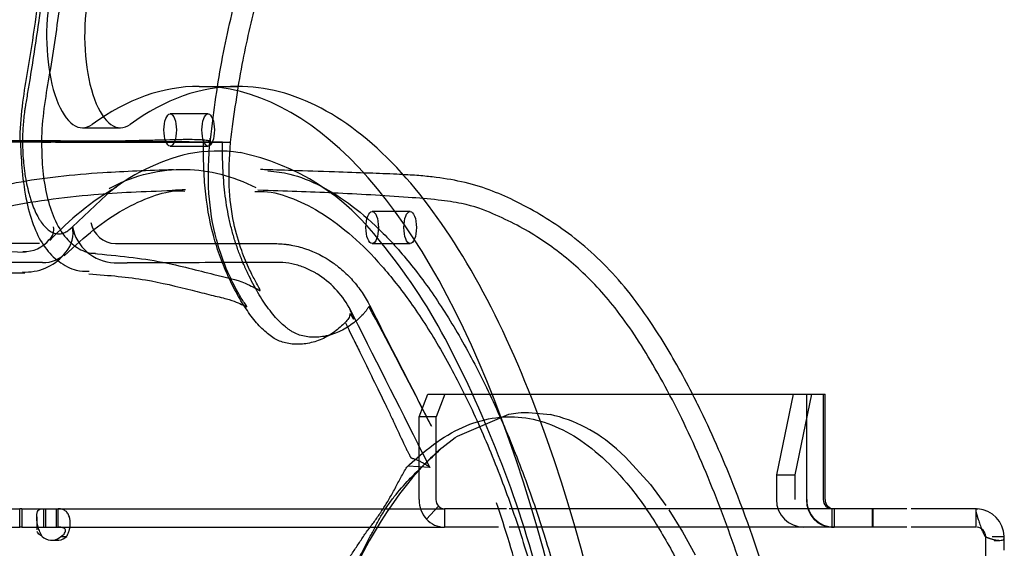
# Model space of a CAD drawing. Units: millimetres. Extents: x 17401 to 31513, y 1037 to 10815.
# Drawn here: x 19627 to 19842, y 4850 to 4965 of the extents above; entities that cross this region are included whole.
import ezdxf

# ---------------------------------------------------------------- set-up
doc = ezdxf.new("R2010")
doc.units = ezdxf.units.MM
doc.layers.add('B21561', color=161, linetype='Continuous')

# ---------------------------------------------------------------- blocks, each defined once
blk = doc.blocks.new('B21561')
at = {"layer": 'B21561'}
for p, q in [((177.9, 131.03), (186.18, 131.03)), ((179.85, 125.02), (171.57, 125.02)), ((152.44, 121.99), (160.73, 121.99)), ((182.97, 118.84), (87.94, 118.84)), ((143.87, 118.89), (143.87, 118.89)), ((146.55, 118.84), (183.41, 118.84)), ((183.41, 118.84), (184.72, 118.84)), ((171.57, 118.02), (179.85, 118.02)), ((150.27, 100.46), (157.68, 107.41)), ((223.9, 103.76), (215.62, 103.76)), ((149.72, 99.93), (150.27, 100.46)), ((150.27, 100.46), (150.27, 100.46)), ((215.62, 96.76), (223.9, 96.76)), ((159.38, 92.62), (159.38, 92.62)), ((225.84, 59), (227.75, 64)), ((227.75, 64), (231.45, 64)), ((231.45, 64), (229.54, 59)), ((231.45, 64), (313.99, 64)), ((307.44, 64), (303.76, 46.37)), ((311.43, 64), (307.75, 46.37)), ((310.3, 64), (310.3, 41)), ((310.38, 41), (310.38, 64)), ((313.99, 64), (313.99, 41)), ((313.99, 64), (314.37, 64)), ((314.37, 41), (314.37, 64)), ((229.54, 59), (225.84, 59)), ((225.84, 41), (225.84, 59)), ((229.54, 41), (229.54, 59)), ((234.22, 54.84), (245.45, 59.61)), ((245.45, 59.61), (247.43, 59.89)), ((247.43, 59.89), (248.14, 59.95)), ((248.14, 59.95), (249.72, 60)), ((249.72, 60), (254.47, 59.52)), ((230.83, 52.27), (233.75, 54.52)), ((233.75, 54.52), (234.22, 54.84)), ((230.67, 52.13), (230.54, 52.01)), ((230.82, 52.26), (230.67, 52.13)), ((230.83, 52.27), (230.82, 52.26)), ((268.87, 52.04), (270.89, 50.22)), ((223.74, 48.66), (226.62, 51.11)), ((226.62, 51.11), (228.18, 48.02)), ((270.89, 50.22), (276.28, 44.3)), ((223.18, 48.09), (223.36, 48.26)), ((223.36, 48.26), (223.74, 48.66)), ((228.18, 48.02), (223.36, 48.26)), ((303.76, 46.37), (307.75, 46.37)), ((303.76, 46.37), (303.76, 41)), ((307.75, 46.37), (307.75, 41)), ((276.28, 44.3), (279.66, 39.74)), ((27.56, 39), (138.76, 39)), ((139.19, 39), (138.76, 39)), ((138.76, 35), (138.76, 39)), ((139.19, 39), (139.19, 35)), ((139.19, 39), (231.37, 39)), ((143.97, 39), (143.97, 35)), ((144.4, 39), (144.4, 35)), ((146.77, 35), (146.77, 39)), ((147.14, 36.34), (147.14, 39)), ((230.08, 39.59), (227.46, 36.76)), ((244.92, 39), (231.37, 39)), ((231.37, 39), (231.37, 35)), ((332.23, 39), (245.47, 39)), ((280.31, 38.77), (283.3, 33.98)), ((315.84, 39), (315.84, 35)), ((315.84, 39), (315.84, 35)), ((316.36, 39), (316.36, 35)), ((316.36, 39), (316.36, 35)), ((324.68, 39), (324.68, 35)), ((324.79, 39), (324.79, 35)), ((347.43, 39), (333.12, 39)), ((347.36, 39), (347.2, 39)), ((347.32, 35), (347.36, 39)), ((347.43, 39), (347.67, 39)), ((142.47, 37.24), (142.47, 34.41)), ((27.18, 35), (138.76, 35)), ((139.19, 35), (138.76, 35)), ((139.19, 35), (231.37, 35)), ((147.14, 35), (147.14, 36.34)), ((243.13, 35), (231.37, 35)), ((332.23, 35), (245.47, 35)), ((347.43, 35), (333.12, 35)), ((147.77, 33), (148.18, 33)), ((148.18, 33), (149, 33)), ((283.3, 33.98), (286.08, 28.95)), ((349.46, -80.1), (349.46, 32.96)), ((350.78, 33), (353.43, 33)), ((350.79, 32.95), (353.43, 32.95)), ((353.46, 30), (353.46, 32.96)), ((146.06, 32.16), (146.48, 32.16)), ((146.48, 32.16), (147.3, 32.16)), ((351.22, 32.12), (352.48, 32.12))]:
    blk.add_line(p, q, dxfattribs=at)
for centre, radius, start, end in [((135.71, -3200.83), 3319.98, 89.26072, 90.81002), ((178.66, 127.39), 8.52, 269.2647, 278.1625), ((185.3, 74.31), 43.11, 103.0416, 129.8484), ((181.96, 84.79), 32.15, 81.3249, 101.4573), ((176.41, 66.4), 51.25, 36.8376, 78.2873), ((191.58, 54.72), 62.95, 120.284, 137.2734), ((159.8, 102.38), 5.62, 190.1863, 268.1949), ((143.95, 99.08), 6.46, 268.0613, 12.268), ((143.13, 99.83), 3.06, 312.78, 11.8706), ((159.7, 102.2), 9.59, 190.4304, 268.0597), ((139.84, 101.85), 6.8, 266.6886, 321.993), ((121.01, 17.24), 125.21, 28.0442, 39.6422), ((140.02, 101.7), 11.13, 266.5752, 319.0773), ((155.79, 2777.23), 2684.62, 270.07665, 270.13704), ((192.5, 72.58), 20.81, 29.5758, 57.7504), ((-5779.74, -2959.17), 6718.49, 26.619174, 26.922388), ((-576.81, -347.33), 901.13, 26.93442, 28.53043), ((12758.3, 6486.99), 14083.33, 207.045397, 207.148235), ((7.02, -42.01), 253.67, 14.2142, 27.752), ((12758.3, 6486.99), 14083.33, 207.148235, 207.165835), ((-576.81, -347.33), 901.13, 26.65964, 26.93442), ((247.29, 28.08), 32.25, 47.9907, 77.1258), ((96.46, 191.41), 193.42, 312.4481, 313.8852), ((231.39, 40.76), 1.76, 221.8499, 269.5588), ((347.21, 32.79), 6.22, 1.9482, 85.747), ((231.41, 40.32), 5.32, 222.0379, 269.5713), ((347.21, 32.77), 2.25, 5.7901, 82.1437), ((145.97, 35.62), 3.5, 228.5902, 261.3685), ((145.75, 33.35), 1.22, 255.3779, 284.6221)]:
    blk.add_arc(centre, radius, start, end, dxfattribs=at)
for centre, major_axis, ratio, start_param, end_param in [((152.44, 141.99), (0, 20), 0.390731, 1.244435, 3.417271), ((160.73, 141.99), (0, 20), 0.390731, 1.244435, 3.417271), ((177.9, -88.29), (0, -219.32), 0.390731, 3.141593, 3.417271), ((186.18, -88.29), (0, 219.32), 0.390731, 0, 0.275679), ((177.9, -101.71), (0, 232.74), 0.390731, 5.497787, 6.283185), ((186.18, -101.71), (0, -232.74), 0.390731, 2.736198, 3.141593), ((186.18, -101.71), (0, -232.74), 0.390731, -3.926991, -3.546987), ((174.19, -111.2), (0, 246.16), 0.390731, 4.712389, 5.497787), ((182.47, -111.2), (0, -246.16), 0.390731, 1.570796, 2.356195), ((249.72, -95), (0, 155), 0.390731, 0.32004, 0.405283), ((249.72, -95), (0, 155), 0.390731, 0.320047, 0.384388), ((249.72, -95), (0, 155), 0.390731, 0.405283, 1.222165), ((245.64, -95), (0, 154.2), 0.390731, 0.371891, 0.381967), ((231.38, 41), (0, 6), 0.924014, 1.570796, 2.356194), ((231.38, 41), (0, -2), 0.924014, 4.712389, 5.497787), ((309.75, 41), (0, -6), 0.997281, 4.712389, 6.283185), ((315.84, 41), (0, -6), 0.924014, 4.712389, 6.283185), ((316.36, 41), (0, 6), 0.997281, 1.570796, 3.141593), ((315.84, 41), (0, -2), 0.924014, 4.712389, 6.283185), ((316.36, 41), (0, 2), 0.997281, 1.570796, 3.141593), ((145.56, 35.62), (0, -3.5), 0.951057, 0.150648, 0.722737), ((146.8, 35.62), (0, -3.5), 0.951057, 0.150648, 0.722737)]:
    blk.add_ellipse(centre, major_axis=major_axis, ratio=ratio, start_param=start_param, end_param=end_param, dxfattribs=at)
for centre in [(171.57, 121.52), (179.85, 121.52), (215.62, 100.26), (223.9, 100.26)]:
    blk.add_ellipse(centre, major_axis=(0, -3.5), ratio=0.390731, dxfattribs=at)
for points, knots in [([(180.2, 118.11), (181.02, 124.84), (182.35, 135.72), (186.46, 152.82), (190.37, 168.77), (195.64, 189.39), (202.19, 215.45), (204.6, 234.61), (206.03, 245.97)], [0, 0, 0, 0, 0.140943, 0.270565, 0.395468, 0.517566, 0.758455, 1, 1, 1, 1]), ([(184.72, 118.84), (185.55, 125.08), (186.85, 134.89), (190.37, 149.66), (193.41, 162.14), (196.12, 172.82), (198.67, 182.86), (201.43, 193.9), (204.66, 207.59), (208.17, 225.21), (209.57, 237.1), (210.45, 244.89)], [0, 0, 0, 0, 0.132817, 0.247574, 0.346703, 0.431304, 0.501961, 0.586437, 0.695429, 0.832206, 1, 1, 1, 1]), ([(149.18, 230.7), (149.12, 228.75), (148.87, 220), (148.08, 203.61), (146.68, 183.37), (144.7, 163.99), (142.54, 147.84), (140.72, 135.62), (139.27, 127.64), (138.81, 122.06), (138.77, 119.28), (138.77, 118.83)], [0, 0, 0, 0, 0.046216, 0.241875, 0.415522, 0.583618, 0.760745, 0.859245, 0.923472, 0.98932, 1, 1, 1, 1]), ([(154.02, 230.61), (154, 230.18), (153.8, 222.71), (153.12, 207.57), (151.83, 187.16), (149.94, 167.46), (147.66, 149.56), (145.64, 135.71), (143.96, 126.43), (143.53, 121.31), (143.51, 118.93), (143.51, 118.79)], [0, 0, 0, 0, 0.010165, 0.205033, 0.381809, 0.551616, 0.730136, 0.871095, 0.934805, 0.996761, 1, 1, 1, 1]), ([(149.82, 225.08), (149.75, 222.8), (149.66, 220.52), (149.48, 215.96), (149.37, 213.69), (149.03, 206.87), (148.76, 202.35), (147.83, 188.83), (147.06, 179.9), (145.18, 162.21), (144.09, 153.47), (142.23, 140.57), (141.57, 136.31), (140.71, 131.01), (140.53, 129.96), (140.26, 128.38), (140.17, 127.85), (140.04, 127.06), (140, 126.8), (139.91, 126.26), (139.87, 126), (139.68, 124.65), (139.57, 123.54), (139.45, 121.82), (139.42, 121.24), (139.38, 120.06), (139.37, 119.46), (139.37, 118.87)], [0, 0, 0, 0, 0.0625, 0.0625, 0.125, 0.125, 0.25, 0.25, 0.5, 0.5, 0.75, 0.75, 0.875, 0.875, 0.90625, 0.90625, 0.921875, 0.921875, 0.929688, 0.929688, 0.9375, 0.9375, 0.96875, 0.96875, 0.984375, 0.984375, 1, 1, 1, 1]), ([(138.92, 118.83), (139.02, 116.51), (139.21, 112.4), (140.14, 105.92), (141.72, 100.32), (144.04, 95.94), (147.1, 92.75), (150.68, 90.82), (152.86, 90.75), (153.88, 90.73)], [0, 0, 0, 0, 0.161846, 0.340221, 0.508673, 0.65909, 0.78924, 0.915362, 1, 1, 1, 1]), ([(139.37, 118.87), (139.38, 117.27), (139.46, 115.72), (139.65, 113.81), (139.7, 113.43), (139.79, 112.68), (139.84, 112.3), (140.01, 111.19), (140.13, 110.47), (140.42, 109.08), (140.58, 108.4), (140.84, 107.43), (140.93, 107.11), (141.12, 106.48), (141.21, 106.17), (141.72, 104.67), (142.18, 103.62), (142.8, 102.47), (142.93, 102.24), (143.19, 101.82), (143.33, 101.61), (143.73, 101.04), (144.01, 100.7), (144.58, 100.11), (144.87, 99.85), (145.46, 99.43), (145.77, 99.25), (146.38, 99.01), (146.68, 98.94), (147.3, 98.88), (147.6, 98.9), (148.22, 99.03), (148.53, 99.15), (149.13, 99.47), (149.43, 99.68), (149.72, 99.93)], [0, 0, 0, 0, 0.125, 0.125, 0.15625, 0.15625, 0.1875, 0.1875, 0.25, 0.25, 0.3125, 0.3125, 0.34375, 0.34375, 0.375, 0.375, 0.5, 0.5, 0.53125, 0.53125, 0.5625, 0.5625, 0.625, 0.625, 0.6875, 0.6875, 0.75, 0.75, 0.8125, 0.8125, 0.875, 0.875, 0.9375, 0.9375, 1, 1, 1, 1]), ([(146.55, 118.84), (146.25, 118.84), (145.96, 118.84), (145.56, 118.83), (145.43, 118.83), (145.18, 118.83), (145.06, 118.83), (144.71, 118.83), (144.51, 118.83), (144.15, 118.82), (143.99, 118.82), (143.75, 118.81), (143.66, 118.81), (143.54, 118.8), (143.51, 118.8), (143.51, 118.79)], [0, 0, 0, 0, 0.125, 0.125, 0.1875, 0.1875, 0.25, 0.25, 0.375, 0.375, 0.5, 0.5, 0.625, 0.625, 0.7448894, 0.7448894, 0.7448894, 0.7448894]), ([(143.53, 118.79), (143.56, 116.51), (143.65, 112.8), (144.61, 107.02), (146.23, 102.01), (148.48, 98.09), (151.48, 95.57), (154.1, 94.53), (155.21, 94.71), (155.28, 94.72)], [0, 0, 0, 0, 0.180269, 0.34559, 0.522236, 0.717987, 0.857345, 0.992, 1, 1, 1, 1]), ([(143.87, 118.89), (147.87, 118.92), (151.86, 118.99), (159.84, 119.16), (163.83, 119.25), (168.32, 119.35), (168.82, 119.35), (169.57, 119.37), (169.82, 119.38), (170.31, 119.4), (170.55, 119.4), (171.74, 119.44), (172.65, 119.46), (173.92, 119.48), (174.34, 119.49), (175.13, 119.49), (175.5, 119.49), (176.57, 119.49), (177.2, 119.47), (178.03, 119.44), (178.29, 119.42), (178.76, 119.39), (178.97, 119.37), (179.52, 119.31), (179.8, 119.27), (180.01, 119.21), (180.04, 119.2), (180.07, 119.19)], [0, 0, 0, 0, 0.25, 0.25, 0.5, 0.5, 0.53125, 0.53125, 0.546875, 0.546875, 0.5625, 0.5625, 0.625, 0.625, 0.65625, 0.65625, 0.6875, 0.6875, 0.75, 0.75, 0.78125, 0.78125, 0.8125, 0.8125, 0.875, 0.875, 0.8862097, 0.8862097, 0.8862097, 0.8862097]), ([(153.82, 90.19), (158.42, 89.83), (165.58, 89.26), (174.63, 87.06), (180.45, 85.56), (184.59, 84.63), (187.17, 83.57), (188.22, 82.99), (188.38, 82.98), (187.69, 83.92), (186.12, 86.39), (183.89, 90.91), (181.24, 98.11), (179.61, 108.43), (179.97, 115.36), (180.28, 119.75)], [0, 0, 0, 0, 0.158526, 0.295546, 0.356012, 0.410616, 0.492727, 0.52464, 0.551799, 0.580996, 0.626031, 0.688753, 0.771679, 0.876659, 1, 1, 1, 1]), ([(209.74, 79.61), (209.09, 78.91), (208.3, 78.21), (206.57, 76.96), (205.62, 76.4), (203.64, 75.53), (202.58, 75.22), (200.52, 74.85), (199.5, 74.79), (197.54, 74.93), (196.6, 75.12), (195.32, 75.58), (194.92, 75.77), (194.15, 76.17), (193.75, 76.45), (192.57, 77.33), (191.79, 78.03), (190.22, 79.7), (189.44, 80.68), (187.93, 82.83), (187.19, 84), (185.75, 86.53), (185.05, 87.89), (183.73, 90.73), (183.1, 92.21), (181.95, 95.29), (181.44, 96.92), (180.11, 101.88), (179.53, 105.31), (179.03, 110.6), (178.93, 112.38), (178.85, 115.05), (178.83, 115.94), (178.83, 117.05), (178.83, 117.27), (178.82, 117.72), (178.81, 117.94), (178.81, 118.28), (178.82, 118.39), (178.82, 118.56), (178.83, 118.61), (178.83, 118.72), (178.83, 118.8), (178.72, 118.82), (178.64, 118.85), (178.55, 118.87)], [0, 0, 0, 0, 0.0625, 0.0625, 0.125, 0.125, 0.1875, 0.1875, 0.25, 0.25, 0.3125, 0.3125, 0.34375, 0.34375, 0.375, 0.375, 0.4375, 0.4375, 0.5, 0.5, 0.5625, 0.5625, 0.625, 0.625, 0.6875, 0.6875, 0.75, 0.75, 0.875, 0.875, 0.9375, 0.9375, 0.96875, 0.96875, 0.976562, 0.976562, 0.984375, 0.984375, 0.988281, 0.988281, 0.990234, 0.990234, 0.992187, 0.992187, 1, 1, 1, 1]), ([(214.89, 83.08), (214.87, 83.03), (214.82, 82.95), (214.73, 82.79), (214.61, 82.61), (214.4, 82.3), (214.09, 81.88), (213.48, 81.19), (212.57, 80.3), (211.29, 79.27), (209.89, 78.34), (208.38, 77.54), (206.81, 76.93), (204.64, 76.4), (202.46, 76.3), (200.47, 76.62), (199.45, 76.95), (198.82, 77.24), (198.52, 77.4), (198.21, 77.58), (197.82, 77.82), (197.31, 78.16), (196.49, 78.78), (195.46, 79.7), (194.24, 81.01), (193.04, 82.53), (191.47, 84.78), (189.95, 87.37), (188.71, 89.85), (188.1, 91.15), (187.76, 91.91), (187.52, 92.46), (187.28, 93.04), (187.07, 93.54), (186.91, 93.95), (186.76, 94.34), (186.5, 95.02), (186.14, 96.04), (185.59, 97.69), (184.97, 99.81), (184.35, 102.42), (183.86, 105.09), (183.49, 107.78), (183.22, 110.52), (183.09, 112.82), (183.02, 114.68), (182.99, 116.06), (182.98, 117.11), (182.97, 117.8), (182.97, 118.14), (182.97, 118.49), (182.97, 118.72), (182.97, 118.84)], [0, 0, 0, 0, 0.004267, 0.008571, 0.015309, 0.0221, 0.037532, 0.05366, 0.085205, 0.116751, 0.149225, 0.17984, 0.211379, 0.24292, 0.305956, 0.337486, 0.369043, 0.376542, 0.384818, 0.392905, 0.400594, 0.41566, 0.43215, 0.463693, 0.495242, 0.52679, 0.558339, 0.621392, 0.65294, 0.668715, 0.676884, 0.68449, 0.691808, 0.700263, 0.704921, 0.708151, 0.71604, 0.731822, 0.747603, 0.779152, 0.810703, 0.842253, 0.8738, 0.904663, 0.936898, 0.952565, 0.968449, 0.984223, 0.988167, 0.992111, 0.996055, 1, 1, 1, 1]), ([(191.16, 86.59), (191.17, 86.59), (191.19, 86.66), (190.98, 87.09), (190.13, 88.58), (188.75, 91.28), (186.96, 95.52), (185.16, 101.63), (184.19, 109.91), (184.48, 115.36), (184.72, 118.84)], [0.5775036, 0.5775036, 0.5775036, 0.5775036, 0.5825318, 0.6142894, 0.6481484, 0.6895502, 0.7445229, 0.8139598, 0.8988116, 1, 1, 1, 1]), ([(172.3, 112.84), (166.59, 112.67), (155.08, 112.24), (140.29, 110.74), (128.59, 107.84), (117.05, 101.88), (110.77, 96.2), (105.81, 91.41)], [0, 0, 0, 0, 0.176228, 0.417184, 0.54793, 0.689367, 1, 1, 1, 1]), ([(158.27, 108.79), (158.42, 108.87), (158.56, 108.95), (161.37, 110.38), (164.06, 111.41), (169.49, 112.72), (172.22, 113), (180.07, 112.83), (185.18, 111.5), (190.23, 109)], [0.03040573, 0.03040573, 0.03040573, 0.03040573, 0.03125, 0.03125, 0.046875, 0.046875, 0.0625, 0.0625, 0.09212688, 0.09212688, 0.09212688, 0.09212688]), ([(193.14, 112.81), (192.53, 112.86), (191.92, 112.89), (191.29, 112.9), (191.26, 112.91), (191.23, 112.91)], [0.933998855, 0.933998855, 0.933998855, 0.933998855, 0.9375, 0.9375, 0.937654989, 0.937654989, 0.937654989, 0.937654989]), ([(285.38, 64.18), (283.22, 68.38), (277.97, 77.7), (269.07, 90.01), (258.2, 99.68), (247.07, 106.25), (237.95, 109.87), (229.92, 111.21), (226.01, 111.57), (223.32, 111.75), (219.8, 111.93), (214.31, 112.14), (206.73, 112.41), (198.65, 112.67), (193.77, 112.82), (191.24, 112.9)], [0.7847265, 0.7847265, 0.7847265, 0.7847265, 0.8105427, 0.8446379, 0.8774421, 0.9074744, 0.933899, 0.9456138, 0.951204, 0.9541156, 0.9573845, 0.9654727, 0.9760913, 0.989489, 1, 1, 1, 1]), ([(192.9, 112.61), (194.64, 112.45), (198.19, 112.07), (204.47, 109.52), (211.25, 105.23), (218.03, 99.27), (224.66, 91.76), (231.1, 82.7), (237.28, 72.17), (243.12, 60.25), (248.48, 47.17), (253.28, 33.32), (255.75, 24.42), (257.09, 19.55)], [0, 0, 0, 0, 0.068744, 0.16563, 0.260848, 0.355121, 0.449284, 0.543669, 0.638303, 0.732884, 0.827014, 0.920396, 1, 1, 1, 1]), ([(172.01, 108.28), (165.65, 108.06), (156.86, 107.71), (144.61, 106.3), (134.82, 104.74), (126.75, 101.84), (119.46, 97.45), (113.72, 92.95), (110.92, 90.07), (109.84, 88.95)], [0, 0, 0, 0, 0.210028, 0.343695, 0.480264, 0.618742, 0.767182, 0.923093, 1, 1, 1, 1]), ([(148.47, 94.13), (150.85, 96.34), (154.86, 99.99), (161.47, 104.46), (167.59, 107.22), (172.12, 108.39), (174.26, 108.26), (174.77, 108.22)], [0, 0, 0, 0, 0.231566, 0.462647, 0.704645, 0.939019, 1, 1, 1, 1]), ([(190, 108.12), (190.74, 108.15), (193.32, 108.23), (198.34, 106.77), (204.77, 103.56), (211.27, 98.63), (217.69, 92.18), (224.01, 84.17), (230.16, 74.67), (236.03, 63.73), (241.54, 51.48), (246.6, 38.07), (251.13, 23.64), (255.12, 8.29), (258.6, -7.99), (261.57, -25.26), (264.02, -43.5), (265.91, -62.55), (267.21, -82.23), (267.87, -102.33), (267.9, -122.62), (267.27, -142.84), (265.99, -162.73), (264.08, -182.05), (261.57, -200.58), (258.46, -218.25), (254.8, -235.15), (250.56, -251.37), (245.75, -266.88), (240.42, -281.52), (234.6, -295.11), (228.38, -307.52), (221.83, -318.56), (215.06, -328.11), (208.18, -336.05), (201.31, -342.33), (194.55, -346.97), (187.99, -349.93), (182.58, -351.4), (179.65, -351.4), (178.63, -351.39)], [0, 0, 0, 0, 0.009472, 0.038313, 0.066013, 0.092624, 0.118875, 0.145091, 0.171368, 0.197684, 0.223902, 0.24991, 0.275621, 0.300977, 0.326396, 0.352421, 0.378986, 0.406046, 0.433521, 0.461297, 0.489238, 0.517174, 0.544925, 0.572362, 0.599386, 0.625942, 0.652405, 0.679409, 0.706852, 0.734695, 0.76286, 0.79124, 0.819702, 0.848067, 0.876211, 0.904078, 0.931728, 0.959368, 0.987806, 1, 1, 1, 1]), ([(311.7, -60.1), (311.68, -59.92), (311.14, -53.67), (309.85, -41.01), (307.33, -21.81), (303.88, -1.69), (298.9, 18.2), (292.54, 37.08), (285.26, 54.75), (277.26, 70.26), (269.11, 82.69), (260.88, 91.48), (251.84, 98.43), (243.99, 102.56), (236.8, 105.35), (229.78, 106.35), (220.41, 107.1), (206.76, 107.87), (196.72, 108.21), (190.72, 108.4)], [0.5908572, 0.5908572, 0.5908572, 0.5908572, 0.5916087, 0.6175457, 0.6456255, 0.6765482, 0.7094771, 0.7434187, 0.77795, 0.8124648, 0.8433288, 0.8701986, 0.895374, 0.9232423, 0.9376379, 0.9454648, 0.9547059, 0.9770875, 1, 1, 1, 1]), ([(143.05, 96.77), (135.54, 96.77), (128.03, 96.77), (119.89, 96.77), (119.26, 96.77), (117.99, 96.77), (117.36, 96.74), (115.49, 96.55), (114.28, 96.3), (110.77, 95.21), (108.65, 94.02), (103.26, 89.23), (101.15, 84.61), (100.95, 79.46)], [0, 0, 0, 0, 0.425938, 0.425938, 0.461813, 0.461813, 0.4977, 0.4977, 0.569474, 0.569474, 0.712991, 0.712991, 1, 1, 1, 1]), ([(159.62, 96.77), (160.87, 96.77), (162.11, 96.77), (164.41, 96.77), (165.46, 96.77), (167.03, 96.77), (167.55, 96.77), (168.34, 96.77), (168.6, 96.77), (168.99, 96.77), (169.12, 96.77), (169.39, 96.77), (169.52, 96.77), (170.17, 96.77), (170.7, 96.77), (171.74, 96.77), (172.27, 96.77), (173.05, 96.77), (173.32, 96.77), (173.84, 96.77), (174.1, 96.77), (174.89, 96.77), (175.41, 96.77), (176.46, 96.77), (176.98, 96.77), (177.77, 96.77), (178.03, 96.77), (178.56, 96.77), (178.82, 96.77), (180.13, 96.77), (181.18, 96.77), (183.27, 96.77), (184.32, 96.77), (185.63, 96.77), (185.89, 96.77), (186.35, 96.77), (186.54, 96.77), (186.73, 96.77)], [0, 0, 0, 0, 0.0633097, 0.0633097, 0.1165407, 0.1165407, 0.143157, 0.143157, 0.1564653, 0.1564653, 0.1631195, 0.1631195, 0.1697729, 0.1697729, 0.1963733, 0.1963733, 0.2229418, 0.2229418, 0.2362122, 0.2362122, 0.2494759, 0.2494759, 0.2759895, 0.2759895, 0.3024998, 0.3024998, 0.3157527, 0.3157527, 0.3290023, 0.3290023, 0.3819388, 0.3819388, 0.4347837, 0.4347837, 0.4479862, 0.4479862, 0.4577048, 0.4577048, 0.4577048, 0.4577048]), ([(186.73, 96.77), (186.8, 96.77), (186.87, 96.77), (187.47, 96.77), (187.99, 96.77), (189.04, 96.77), (189.56, 96.77), (190.61, 96.77), (191.13, 96.77), (191.92, 96.77), (192.18, 96.77), (192.71, 96.77), (192.97, 96.77), (193.49, 96.77), (193.75, 96.77), (194.28, 96.77), (194.54, 96.77), (195.33, 96.76), (195.85, 96.72), (196.64, 96.64), (196.9, 96.61), (197.43, 96.54), (197.69, 96.5), (198.47, 96.36), (198.99, 96.25), (200.03, 95.98), (200.55, 95.83), (203.13, 94.96), (205.12, 93.95), (207.19, 92.51), (207.42, 92.35), (207.87, 92.01), (208.09, 91.84), (208.75, 91.31), (209.18, 90.95), (210.42, 89.81), (211.19, 88.99), (212.64, 87.25), (213.3, 86.34), (214.19, 84.91), (214.47, 84.42), (214.84, 83.73), (214.94, 83.54), (215.03, 83.35)], [0.4577048, 0.4577048, 0.4577048, 0.4577048, 0.461189, 0.461189, 0.4876012, 0.4876012, 0.5140108, 0.5140108, 0.5404141, 0.5404141, 0.553612, 0.553612, 0.56681, 0.56681, 0.5800103, 0.5800103, 0.5932125, 0.5932125, 0.619614, 0.619614, 0.6328174, 0.6328174, 0.6460254, 0.6460254, 0.6724443, 0.6724443, 0.6988722, 0.6988722, 0.8046991, 0.8046991, 0.8179216, 0.8179216, 0.8311454, 0.8311454, 0.8575964, 0.8575964, 0.9105268, 0.9105268, 0.9634987, 0.9634987, 0.9899988, 0.9899988, 1, 1, 1, 1]), ([(106.14, 91.75), (106.44, 92.04), (107.01, 92.56), (109.1, 93.87), (112.16, 95), (122.05, 95.45), (130.91, 95.34), (139.96, 94.91)], [0, 0, 0, 0, 0.08221, 0.172423, 0.27405, 0.389264, 1, 1, 1, 1]), ([(154.64, 94.66), (160.32, 94.1), (168.76, 93.34), (180.52, 90.11), (187.42, 88.67), (190.7, 86.72), (191.12, 86.55), (191.16, 86.59)], [0, 0, 0, 0, 0.2003089, 0.3587552, 0.4761573, 0.5507053, 0.5775036, 0.5775036, 0.5775036, 0.5775036]), ([(143.73, 92.62), (142.77, 92.62), (140.84, 92.62), (137.95, 92.62), (135.06, 92.62), (132.46, 92.62), (130.15, 92.61), (128.13, 92.61), (126.1, 92.61), (124.07, 92.61), (122.04, 92.61), (120.1, 92.6), (118.53, 92.6), (117.36, 92.48), (116.49, 92.34), (115.63, 92.15), (114.79, 91.91), (113.51, 91.45), (111.86, 90.64), (110.21, 89.44), (108.94, 88.21), (107.99, 87.07), (107.01, 85.59), (106.11, 83.72), (105.6, 81.98), (105.36, 80.76), (105.27, 80.11), (105.2, 79.42), (105.17, 78.96), (105.15, 78.7)], [0, 0, 0, 0, 0.061507, 0.123014, 0.18452, 0.246025, 0.289023, 0.332084, 0.375205, 0.418372, 0.461562, 0.504822, 0.54246, 0.561557, 0.580811, 0.600025, 0.619204, 0.638345, 0.689607, 0.74111, 0.774292, 0.807441, 0.84038, 0.891693, 0.942989, 0.956992, 0.971029, 0.984756, 1, 1, 1, 1]), ([(162.21, 92.62), (169.16, 92.64), (176.13, 92.68), (184.84, 92.72), (186.59, 92.73), (190.07, 92.74), (191.81, 92.74), (193.98, 92.74), (194.41, 92.74), (195.06, 92.74), (195.28, 92.75), (195.71, 92.73), (195.92, 92.72), (196.99, 92.64), (197.85, 92.5), (199.56, 92.07), (200.4, 91.78), (201.62, 91.26), (202.02, 91.07), (202.62, 90.75), (202.82, 90.64), (203.22, 90.42), (203.42, 90.3), (203.61, 90.18)], [0, 0, 0, 0, 0.5, 0.5, 0.625, 0.625, 0.75, 0.75, 0.78125, 0.78125, 0.796875, 0.796875, 0.8125, 0.8125, 0.875, 0.875, 0.9375, 0.9375, 0.96875, 0.96875, 0.984375, 0.984375, 1, 1, 1, 1]), ([(109.46, 88.71), (109.58, 88.82), (109.81, 89), (111.11, 89.82), (113.29, 90.61), (118.12, 90.81), (127.44, 90.37), (134.91, 90.42), (139.9, 90.41)], [0, 0, 0, 0, 0.080918, 0.165512, 0.256159, 0.356763, 0.645624, 1, 1, 1, 1]), ([(210.61, 82.85), (210.7, 82.55), (210.81, 82.22), (211.03, 81.73), (211.12, 81.57), (211.28, 81.24), (211.36, 81.07), (211.5, 80.74), (211.59, 80.56), (211.64, 80.36), (211.65, 80.31), (211.63, 80.29), (211.6, 80.31), (211.54, 80.38), (211.49, 80.45), (211.35, 80.64), (211.26, 80.78), (211.08, 81.07), (210.99, 81.23), (210.85, 81.43), (210.79, 81.48), (210.74, 81.45), (210.73, 81.39), (210.72, 81.22), (210.71, 81.09), (210.66, 80.77), (210.57, 80.6), (210.26, 80.17), (210.01, 79.9), (209.74, 79.61)], [0, 0, 0, 0, 0.125, 0.125, 0.1875, 0.1875, 0.25, 0.25, 0.3125, 0.3125, 0.328125, 0.328125, 0.34375, 0.34375, 0.375, 0.375, 0.4375, 0.4375, 0.5, 0.5, 0.53125, 0.53125, 0.5625, 0.5625, 0.625, 0.625, 0.75, 0.75, 1, 1, 1, 1]), ([(209.74, 79.61), (209.75, 79.59), (209.97, 79.14), (210.76, 77.53), (211.09, 76.85), (211.74, 75.54), (211.98, 75.05), (212.45, 74.09), (212.69, 73.61), (213.89, 71.17), (214.86, 69.18), (216.73, 65.37), (217.61, 63.54), (218.82, 61.02), (219.21, 60.22), (219.75, 59.08), (219.93, 58.71), (220.14, 58.26), (220.18, 58.18), (220.23, 58.06), (220.24, 58.04), (220.25, 58.03), (220.25, 58.03), (220.27, 57.99), (220.29, 57.94), (220.44, 57.63), (220.53, 57.43), (221.33, 55.74), (222.04, 54.23), (222.82, 52.53), (222.9, 52.35), (223.04, 52.04), (223.06, 52.01), (223.07, 51.99), (223.1, 51.93), (223.19, 51.76), (223.24, 51.67), (223.34, 51.48), (223.39, 51.38), (223.5, 51.18), (223.56, 51.07), (223.62, 50.95), (223.67, 50.84), (223.79, 50.6), (223.83, 50.51), (223.88, 50.4), (223.9, 50.36), (223.92, 50.34), (223.92, 50.34), (223.95, 50.31), (223.96, 50.29), (223.99, 50.25), (224, 50.25), (224.03, 50.19), (224.07, 50.12), (224.11, 50.08), (224.18, 50.11), (224.3, 49.99), (224.36, 50.01), (224.48, 49.97), (224.55, 49.94), (224.73, 49.91), (224.85, 49.87), (225.09, 49.76), (225.21, 49.74), (225.57, 49.61), (225.81, 49.49), (226.18, 49.29), (226.29, 49.24), (226.53, 49.12), (226.65, 49.05), (227.01, 48.84), (227.25, 48.68), (227.6, 48.44), (227.71, 48.36), (227.89, 48.23), (227.95, 48.19), (228.03, 48.12), (228.06, 48.1), (228.11, 48.07), (228.12, 48.06), (228.15, 48.04), (228.16, 48.03), (228.18, 48.02)], [0, 0, 0, 0, 0.125, 0.125, 0.1875, 0.1875, 0.21875, 0.21875, 0.25, 0.25, 0.375, 0.375, 0.5, 0.5, 0.5625, 0.5625, 0.59375, 0.59375, 0.601562, 0.601562, 0.603516, 0.603516, 0.605469, 0.605469, 0.609375, 0.609375, 0.625, 0.625, 0.75, 0.75, 0.765625, 0.765625, 0.769531, 0.769531, 0.773437, 0.773437, 0.78125, 0.78125, 0.789062, 0.789062, 0.796875, 0.796875, 0.804687, 0.804687, 0.808594, 0.808594, 0.8125, 0.8125, 0.814453, 0.814453, 0.816406, 0.816406, 0.818359, 0.818359, 0.820312, 0.820312, 0.828125, 0.828125, 0.835937, 0.835937, 0.84375, 0.84375, 0.859375, 0.859375, 0.875, 0.875, 0.90625, 0.90625, 0.921875, 0.921875, 0.9375, 0.9375, 0.96875, 0.96875, 0.984375, 0.984375, 0.992187, 0.992187, 0.996094, 0.996094, 0.998047, 0.998047, 1, 1, 1, 1]), ([(310.39, -13.26), (310.01, -11.03), (307.96, 0.25), (303.25, 19.81), (295.62, 41.79), (289.37, 56.23), (286.03, 62.91), (285.38, 64.18)], [0.6509969, 0.6509969, 0.6509969, 0.6509969, 0.6610691, 0.7022604, 0.7442314, 0.7769189, 0.7847265, 0.7847265, 0.7847265, 0.7847265]), ([(226.62, 51.11), (228.69, 52.87), (230.79, 54.35), (235.04, 56.71), (237.21, 57.61), (243.7, 59.36), (248.02, 59.33), (254.47, 57.49), (256.63, 56.57), (260.9, 54.14), (262.99, 52.64), (267.11, 49.05), (269.15, 46.96), (273.1, 42.24), (275.02, 39.61), (278.74, 33.84), (280.55, 30.67), (284.01, 23.88), (285.66, 20.27), (288.79, 12.63), (290.27, 8.59), (293.07, 0.1), (294.4, -4.39), (298.04, -18.23), (300.05, -28.01), (302.44, -43.48), (303.13, -48.8), (304.29, -59.57), (304.75, -65.01), (305.44, -76.01), (305.67, -81.6), (305.9, -92.74), (305.89, -98.31), (305.64, -109.44), (305.39, -115.02), (304.67, -126.01), (304.2, -131.41), (303.03, -142.04), (302.34, -147.27), (300.72, -157.56), (299.8, -162.64), (296.72, -177.41), (294.29, -186.54), (290.08, -199.18), (288.58, -203.23), (285.41, -210.92), (283.75, -214.5), (278.59, -224.53), (274.89, -230.24), (266.95, -239.64), (262.85, -243.17), (256.53, -246.75), (254.39, -247.66), (250.05, -248.88), (247.87, -249.19), (245.7, -249.2)], [0, 0, 0, 0, 0.03125, 0.03125, 0.0625, 0.0625, 0.125, 0.125, 0.15625, 0.15625, 0.1875, 0.1875, 0.21875, 0.21875, 0.25, 0.25, 0.28125, 0.28125, 0.3125, 0.3125, 0.34375, 0.34375, 0.375, 0.375, 0.4375, 0.4375, 0.46875, 0.46875, 0.5, 0.5, 0.53125, 0.53125, 0.5625, 0.5625, 0.59375, 0.59375, 0.625, 0.625, 0.65625, 0.65625, 0.6875, 0.6875, 0.75, 0.75, 0.78125, 0.78125, 0.8125, 0.8125, 0.875, 0.875, 0.9375, 0.9375, 0.96875, 0.96875, 1, 1, 1, 1]), ([(189.02, -42.43), (189.37, -39.97), (189.76, -37.54), (190.6, -32.76), (191.06, -30.42), (192.05, -25.83), (192.58, -23.59), (193.74, -19.23), (194.36, -17.09), (195.66, -12.91), (196.34, -10.85), (197.72, -6.77), (198.42, -4.75), (199.3, -2.22), (199.47, -1.71), (199.82, -0.7), (200, -0.2), (200.52, 1.33), (200.86, 2.36), (201.54, 4.43), (201.88, 5.47), (202.56, 7.54), (202.9, 8.57), (203.92, 11.66), (204.61, 13.72), (205.65, 16.77), (206, 17.78), (206.71, 19.78), (207.08, 20.77), (207.63, 22.21), (207.82, 22.69), (208.2, 23.62), (208.4, 24.08), (208.99, 25.42), (209.4, 26.26), (209.94, 27.19), (210.05, 27.37), (210.27, 27.73), (210.38, 27.91), (210.71, 28.45), (210.94, 28.8), (211.39, 29.47), (211.62, 29.81), (212.07, 30.48), (212.3, 30.81), (212.75, 31.49), (212.97, 31.84), (213.42, 32.53), (213.64, 32.88), (214.09, 33.56), (214.32, 33.88), (214.79, 34.5), (215.02, 34.8), (215.72, 35.71), (216.19, 36.33), (217.1, 37.62), (217.55, 38.29), (218.45, 39.68), (218.89, 40.4), (219.54, 41.52), (219.76, 41.9), (220.19, 42.67), (220.4, 43.06), (221.04, 44.24), (221.46, 45.04), (222.31, 46.6), (222.74, 47.37), (223.18, 48.09)], [0, 0, 0, 0, 0.0625, 0.0625, 0.125, 0.125, 0.1875, 0.1875, 0.25, 0.25, 0.3125, 0.3125, 0.375, 0.375, 0.390625, 0.390625, 0.40625, 0.40625, 0.4375, 0.4375, 0.46875, 0.46875, 0.5, 0.5, 0.5625, 0.5625, 0.59375, 0.59375, 0.625, 0.625, 0.640625, 0.640625, 0.65625, 0.65625, 0.6875, 0.6875, 0.695313, 0.695313, 0.703125, 0.703125, 0.71875, 0.71875, 0.734375, 0.734375, 0.75, 0.75, 0.765625, 0.765625, 0.78125, 0.78125, 0.796875, 0.796875, 0.8125, 0.8125, 0.84375, 0.84375, 0.875, 0.875, 0.90625, 0.90625, 0.921875, 0.921875, 0.9375, 0.9375, 0.96875, 0.96875, 1, 1, 1, 1]), ([(192.81, -41.99), (193.16, -39.39), (193.54, -36.88), (194.34, -31.92), (194.77, -29.47), (195.64, -24.63), (196.1, -22.25), (197.04, -17.56), (197.52, -15.25), (199.03, -8.43), (200.12, -4.02), (201.97, 2.38), (202.64, 4.49), (204.04, 8.59), (204.77, 10.59), (206.29, 14.48), (207.08, 16.37), (208.72, 20.06), (209.56, 21.85), (210.84, 24.45), (211.27, 25.31), (212.12, 26.99), (212.54, 27.81), (213.16, 29.03), (213.36, 29.43), (213.76, 30.22), (213.95, 30.61), (214.35, 31.39), (214.55, 31.78), (214.96, 32.55), (215.16, 32.93), (215.57, 33.68), (215.77, 34.05), (216.15, 34.79), (216.33, 35.15), (216.89, 36.23), (217.27, 36.93), (218.09, 38.32), (218.52, 39.01), (219.44, 40.35), (219.93, 41.01), (221.45, 42.94), (222.55, 44.18), (224.38, 46.12), (225.11, 46.86), (225.84, 47.57)], [0.0005062, 0.0005062, 0.0005062, 0.0005062, 0.0625, 0.0625, 0.125, 0.125, 0.1875, 0.1875, 0.25, 0.25, 0.375, 0.375, 0.4375, 0.4375, 0.5, 0.5, 0.5625, 0.5625, 0.625, 0.625, 0.65625, 0.65625, 0.6875, 0.6875, 0.703125, 0.703125, 0.71875, 0.71875, 0.734375, 0.734375, 0.75, 0.75, 0.765625, 0.765625, 0.78125, 0.78125, 0.8125, 0.8125, 0.84375, 0.84375, 0.875, 0.875, 0.9375, 0.9375, 0.9781427, 0.9781427, 0.9781427, 0.9781427]), ([(143.66, 33), (143.47, 33.29), (143.3, 33.62), (143.01, 34.33), (142.88, 34.7), (142.68, 35.46), (142.6, 35.85), (142.5, 36.58), (142.47, 36.93), (142.47, 37.56), (142.5, 37.84), (142.6, 38.3), (142.68, 38.49), (142.88, 38.77), (143.01, 38.86), (143.3, 38.98), (143.47, 39), (143.66, 39)], [0, 0, 0, 0, 0.125, 0.125, 0.25, 0.25, 0.375, 0.375, 0.5, 0.5, 0.625, 0.625, 0.75, 0.75, 0.875, 0.875, 1, 1, 1, 1]), ([(149, 33), (149.04, 33.06), (149.11, 33.18), (149.2, 33.37), (149.29, 33.57), (149.38, 33.77), (149.45, 33.98), (149.52, 34.19), (149.59, 34.41), (149.64, 34.63), (149.68, 34.86), (149.72, 35.08), (149.75, 35.31), (149.77, 35.54), (149.78, 35.77), (149.78, 35.99), (149.77, 36.21), (149.75, 36.43), (149.72, 36.65), (149.69, 36.85), (149.64, 37.05), (149.56, 37.34), (149.42, 37.7), (149.2, 38.08), (148.94, 38.39), (148.66, 38.61), (148.41, 38.76), (148.17, 38.85), (147.93, 38.92), (147.68, 38.97), (147.42, 39), (147.23, 39), (147.14, 39)], [0, 0, 0, 0, 0.021444, 0.043385, 0.065809, 0.088701, 0.112044, 0.135819, 0.160005, 0.184582, 0.209528, 0.234819, 0.26043, 0.28633, 0.312487, 0.338873, 0.365454, 0.392199, 0.419076, 0.446052, 0.473095, 0.500172, 0.56775, 0.634804, 0.700831, 0.765337, 0.807276, 0.84821, 0.888039, 0.926668, 0.964012, 1, 1, 1, 1]), ([(217.98, -322.14), (218.84, -320.81), (219.68, -319.45), (225.5, -309.73), (230.17, -300.24), (238.79, -279.25), (242.74, -267.78), (249.76, -243.19), (252.83, -230.08), (260.54, -188.88), (263.59, -158.9), (264.86, -113.38), (264.73, -98.06), (263.27, -67.88), (261.94, -52.98), (258.24, -24.05), (255.84, -10.05), (251.48, 9.86), (249.88, 16.31), (246.47, 28.71), (244.65, 34.63), (242.72, 40.33)], [0.5260091, 0.5260091, 0.5260091, 0.5260091, 0.53125, 0.53125, 0.5625, 0.5625, 0.59375, 0.59375, 0.625, 0.625, 0.6875, 0.6875, 0.71875, 0.71875, 0.75, 0.75, 0.78125, 0.78125, 0.796875, 0.796875, 0.8123738, 0.8123738, 0.8123738, 0.8123738]), ([(347.36, 39), (347.35, 38.99), (347.32, 38.99), (347.29, 38.97), (347.26, 38.94), (347.24, 38.91), (347.22, 38.87), (347.22, 38.81), (347.22, 38.75), (347.22, 38.68), (347.23, 38.59), (347.25, 38.5), (347.27, 38.39), (347.3, 38.27), (347.34, 38.14), (347.38, 38), (347.42, 37.84), (347.47, 37.68), (347.52, 37.51), (347.57, 37.32), (347.66, 37.04), (347.79, 36.65), (347.96, 36.12), (348.14, 35.58), (348.33, 35.06), (348.51, 34.58), (348.68, 34.16), (348.87, 33.75), (349.06, 33.36), (349.2, 33.12), (349.26, 33)], [0, 0, 0, 0, 0.023079, 0.046675, 0.070768, 0.095341, 0.12037, 0.145834, 0.171707, 0.197964, 0.224579, 0.251526, 0.278771, 0.30628, 0.334018, 0.361952, 0.390046, 0.418264, 0.446572, 0.474932, 0.50331, 0.570523, 0.637138, 0.702686, 0.766711, 0.81655, 0.864948, 0.911749, 0.956806, 1, 1, 1, 1]), ([(147.77, 33), (147.94, 33.1), (148.1, 33.21), (148.37, 33.44), (148.48, 33.57), (148.64, 33.82), (148.7, 33.95), (148.75, 34.19), (148.74, 34.31), (148.68, 34.52), (148.62, 34.61), (148.44, 34.77), (148.33, 34.83), (148.06, 34.92), (147.9, 34.95), (147.55, 34.99), (147.35, 35), (147.14, 35)], [0, 0, 0, 0, 0.125, 0.125, 0.25, 0.25, 0.375, 0.375, 0.5, 0.5, 0.625, 0.625, 0.75, 0.75, 0.875, 0.875, 1, 1, 1, 1]), ([(143.66, 33), (143.48, 33.1), (143.16, 33.29), (142.77, 33.67), (142.6, 33.94), (142.55, 34.07)], [0, 0, 0, 0, 0.1450795, 0.2749559, 0.3914123, 0.3914123, 0.3914123, 0.3914123]), ([(349.31, 32.95), (349.38, 32.92), (349.51, 32.86), (349.7, 32.77), (349.9, 32.69), (350.1, 32.61), (350.3, 32.54), (350.5, 32.48), (350.7, 32.42), (350.9, 32.36), (351.1, 32.31), (351.29, 32.27), (351.48, 32.23), (351.67, 32.19), (351.85, 32.17), (352.02, 32.15), (352.18, 32.13), (352.34, 32.12), (352.64, 32.12), (353.03, 32.16), (353.28, 32.28), (353.4, 32.42), (353.44, 32.53), (353.46, 32.66), (353.46, 32.79), (353.44, 32.9), (353.43, 32.95)], [0, 0, 0, 0, 0.026492, 0.053487, 0.080962, 0.108893, 0.137254, 0.166018, 0.195158, 0.224646, 0.254453, 0.284545, 0.314888, 0.345447, 0.376186, 0.407071, 0.438065, 0.469132, 0.500237, 0.631763, 0.760527, 0.810729, 0.85991, 0.907933, 0.95467, 1, 1, 1, 1])]:
    blk.add_open_spline(points, degree=3, knots=knots, dxfattribs=at)
for points in [[(174.91, 108.45), (173.94, 108.46), (172.98, 108.44), (172.02, 108.36)], [(225.84, 47.57), (226.23, 47.95), (226.62, 48.32), (227, 48.69)]]:
    blk.add_open_spline(points, degree=3, dxfattribs=at)

msp = doc.modelspace()

# ---------------------------------------------------------------- block references
at = {"layer": 'B21561'}
msp.add_blockref('B21561', (19488.153, 4819.763), dxfattribs=at)

doc.saveas('drawing.dxf')
